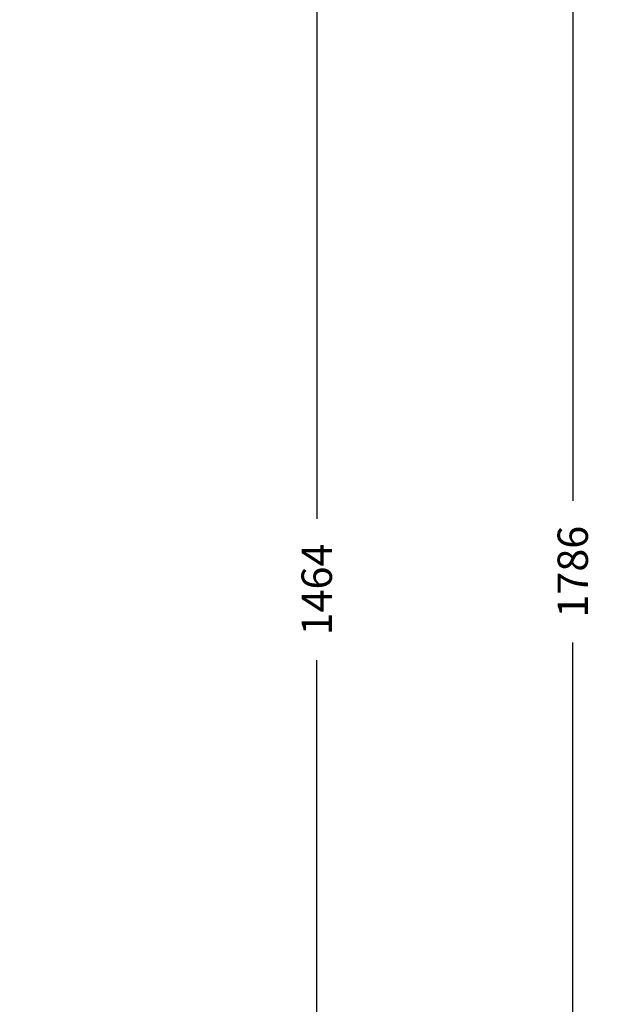
# Model space of a CAD drawing. Units: centimetres. Extents: x -1914 to 1181, y -6932 to -4618.
# Drawn here: x 584 to 1181, y -6429 to -5455 of the extents above; entities that cross this region are included whole.
import ezdxf

# ---------------------------------------------------------------- set-up
doc = ezdxf.new("R2010")
doc.units = ezdxf.units.CM
doc.layers.add('VP-DIM', color=7, linetype='Continuous')
doc.dimstyles.new('Strefa', dxfattribs={"dimtxt": 14, "dimasz": 20, "dimexe": 20, "dimexo": 50, "dimgap": 20, "dimtad": 0, "dimdec": 0, "dimzin": 0, "dimdsep": 46, "dimtxsty": 'Standard', "dimcen": 0.09, "dimadec": 0, "dimazin": 0, "dimtfac": 1, "dimtdec": 4, "dimtofl": 0, "dimtmove": 0, "dimatfit": 3, "dimfxl": 70, "dimfxlon": 1, "dimtolj": 1, "dimtzin": 0, "dimarcsym": 0})

# ---------------------------------------------------------------- blocks, each defined once
blk = doc.blocks.new('*D23')
at = {"layer": 'Defpoints', "color": 0}
for p in [(-958.21, -5136.01), (-267.95, -6921.92), (1130.92, -6921.92)]:
    blk.add_point(p, dxfattribs=at)
at = {"layer": 'VP-DIM', "color": 0, "lineweight": -2}
for p, q in [((1030.92, -5136.01), (1180.92, -5136.01)), ((1130.92, -5186.01), (1130.92, -5931.29)), ((1130.92, -6871.92), (1130.92, -6071.29)), ((1030.92, -6921.92), (1180.92, -6921.92))]:
    blk.add_line(p, q, dxfattribs=at)
at = {"layer": 'VP-DIM', "color": 0}
for points in [[(1139.25, -5186.01), (1122.59, -5186.01), (1130.92, -5136.01)], [(1122.59, -6871.92), (1139.25, -6871.92), (1130.92, -6921.92)]]:
    blk.add_solid(points, dxfattribs=at)
at = {"layer": 'VP-DIM', "color": 0, "insert": (1130.92, -6001.29), "char_height": 30, "attachment_point": 5, "rotation": 90}
blk.add_mtext('\\A1;1786', dxfattribs=at)
blk = doc.blocks.new('*D24')
at = {"layer": 'Defpoints', "color": 0}
for p in [(-958.21, -5286.88), (-339.5, -6750.88), (877.76, -6750.88)]:
    blk.add_point(p, dxfattribs=at)
at = {"layer": 'VP-DIM', "color": 0, "lineweight": -2}
for p, q in [((777.76, -5286.88), (927.76, -5286.88)), ((877.76, -5336.88), (877.76, -5948.88)), ((877.76, -6700.88), (877.76, -6088.88)), ((777.76, -6750.88), (927.76, -6750.88))]:
    blk.add_line(p, q, dxfattribs=at)
at = {"layer": 'VP-DIM', "color": 0}
for points in [[(886.1, -5336.88), (869.43, -5336.88), (877.76, -5286.88)], [(869.43, -6700.88), (886.1, -6700.88), (877.76, -6750.88)]]:
    blk.add_solid(points, dxfattribs=at)
at = {"layer": 'VP-DIM', "color": 0, "insert": (877.76, -6018.88), "char_height": 30, "attachment_point": 5, "rotation": 90}
blk.add_mtext('\\A1;1464', dxfattribs=at)

msp = doc.modelspace()

# ---------------------------------------------------------------- dimensions: what is measured, and where the dimension line sits
at = {"layer": 'VP-DIM', "color": 0}
dim = msp.add_linear_dim(base=(1130.92, -6921.92), p1=(-958.21, -5136.01), p2=(-267.95, -6921.92), angle=90, dimstyle='Strefa', override={"dimtxt": 30, "dimasz": 50, "dimexe": 50, "dimexo": 80, "dimfxl": 100}, dxfattribs=at)
dim.commit()
dim.dimension.update_dxf_attribs({"geometry": '*D23', "text_midpoint": (1130.92, -6001.29), "dimtype": 160})
dim = msp.add_linear_dim(base=(877.76, -6750.88), p1=(-958.21, -5286.88), p2=(-339.5, -6750.88), angle=90, dimstyle='Strefa', override={"dimtxt": 30, "dimasz": 50, "dimexe": 50, "dimexo": 80, "dimfxl": 100}, dxfattribs=at)
dim.commit()
dim.dimension.update_dxf_attribs({"geometry": '*D24', "text_midpoint": (877.76, -6018.88)})

doc.saveas('drawing.dxf')
